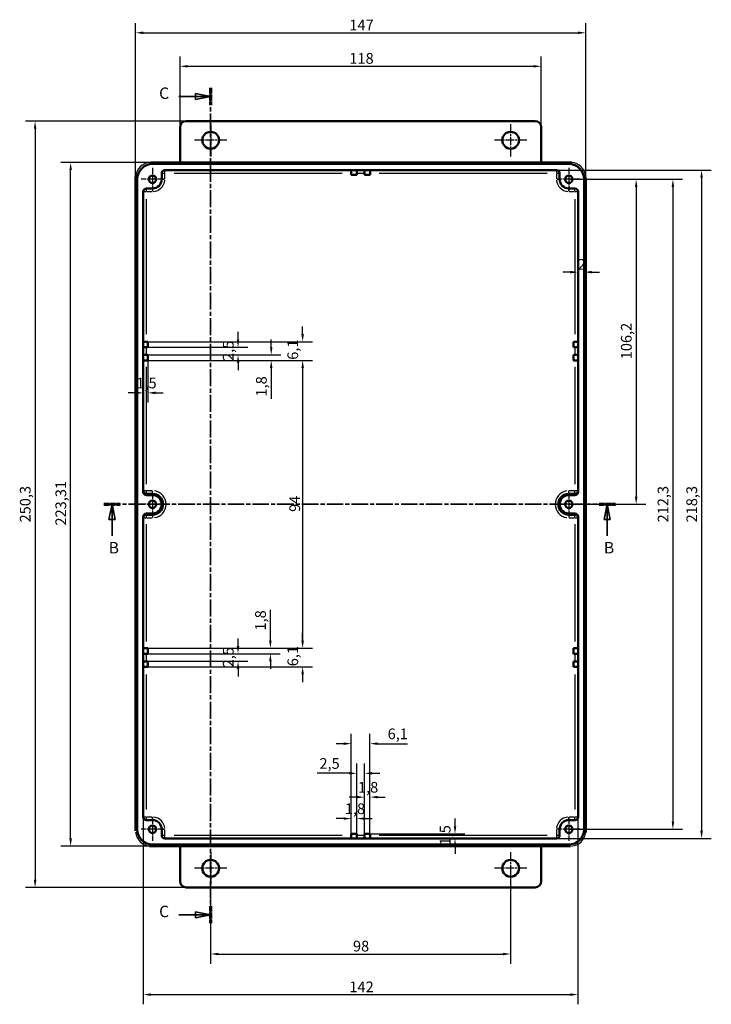
# Model space of a CAD drawing. Extents: x 0 to 1189, y 0 to 841.
# Drawn here: x 524 to 750, y 350 to 672 of the extents above; entities that cross this region are included whole.
import ezdxf

# ---------------------------------------------------------------- set-up
doc = ezdxf.new("R2010")
doc.units = 0
doc.linetypes.add('CHAIN', pattern=[0.3543, 0.2362, -0.0295, 0.0591, -0.0295])
doc.linetypes.add('LONG_DASH_DOTTED', pattern=[0.3001, 0.2362, -0.0295, 0.0049, -0.0295])
for name, color, linetype, lineweight in [('Centro(ISO)', 179, 'CHAIN', 25), ('Linee di vista in sezione(ISO)', 7, 'LONG_DASH_DOTTED', 35), ('Quote(ISO)', 7, 'Continuous', 25), ('Spigoli tangenti visibili(ISO)', 251, 'Continuous', 30), ('Spigoli visibili(ISO)', 7, 'Continuous', 50)]:
    doc.layers.add(name, color=color, linetype=linetype, lineweight=lineweight)
doc.styles.add('DEFAULT-ISO~0', font='ARIAL.TTF')
doc.styles.add('Stile testo32', font='ARIAL.TTF')
doc.dimstyles.new('DEFAULT-ISO-Metodo 1b', dxfattribs={"dimtxt": 3.5, "dimasz": 2.5, "dimexe": 3.175, "dimexo": 0, "dimgap": 0.762, "dimtad": 1, "dimtoh": 1, "dimrnd": 1e-08, "dimtxsty": 'DEFAULT-ISO~0', "dimcen": 0.09, "dimdle": 10, "dimclrd": 2, "dimclre": 2, "dimclrt": 6, "dimazin": 2, "dimtfac": 0.714286, "dimtofl": 0, "dimtmove": 0, "dimatfit": 3, "dimfxl": 0, "dimtolj": 1, "dimlwd": 25, "dimlwe": 25, "dimarcsym": 0})

# ---------------------------------------------------------------- blocks, each defined once
blk = doc.blocks.new('SezioneConv2d2')
at = {"layer": 'Linee di vista in sezione(ISO)', "linetype": 'CHAIN', "ltscale": 22.831339}
blk.add_line((551.21, 513.22), (718.29, 513.22), dxfattribs=at)
at = {"layer": 'Linee di vista in sezione(ISO)', "lineweight": 70, "ltscale": 6.93872}
for p, q in [((551.21, 513.22), (556.5, 513.22)), ((713, 513.22), (718.29, 513.22))]:
    blk.add_line(p, q, dxfattribs=at)
at = {"layer": 'Linee di vista in sezione(ISO)', "linetype": 'Continuous'}
for p, q in [((553.86, 513.22), (552.86, 508.22)), ((553.86, 508.22), (553.86, 513.22)), ((554.86, 508.22), (553.86, 513.22)), ((715.64, 513.22), (714.64, 508.22)), ((715.64, 508.22), (715.64, 513.22)), ((716.64, 508.22), (715.64, 513.22)), ((552.86, 508.22), (554.86, 508.22)), ((553.86, 502.87), (553.86, 508.22)), ((714.64, 508.22), (716.64, 508.22)), ((715.64, 502.87), (715.64, 508.22))]:
    blk.add_line(p, q, dxfattribs=at)
at = {"layer": 'Linee di vista in sezione(ISO)', "linetype": 'Continuous', "flags": 128}
for points in [[(554.86, 508.22), (553.86, 513.22)], [(716.64, 508.22), (715.64, 513.22)]]:
    blk.add_lwpolyline(points, dxfattribs=at)
at = {"layer": 'Linee di vista in sezione(ISO)'}
for points in [[(554.86, 508.22), (553.86, 513.22), (552.86, 508.22), (554.86, 508.22)], [(716.64, 508.22), (715.64, 513.22), (714.64, 508.22), (716.64, 508.22)]]:
    blk.add_solid(points, dxfattribs=at)
at = {"layer": 'Linee di vista in sezione(ISO)', "char_height": 3.75, "attachment_point": 7, "style": 'Stile testo32'}
for insert in [(552.77, 495.97), (714.55, 495.97)]:
    blk.add_mtext('B', dxfattribs=dict(at, insert=insert))
blk = doc.blocks.new('SezioneConv2d3')
at = {"layer": 'Linee di vista in sezione(ISO)', "linetype": 'Continuous'}
for p, q in [((586.09, 646.41), (581.09, 647.41)), ((581.09, 647.41), (581.09, 645.41)), ((575.71, 646.41), (581.09, 646.41)), ((581.09, 646.41), (586.09, 646.41)), ((581.09, 645.41), (586.09, 646.41)), ((586.09, 379.15), (581.09, 380.15)), ((581.09, 380.15), (581.09, 378.15)), ((575.71, 379.15), (581.09, 379.15)), ((581.09, 379.15), (586.09, 379.15)), ((581.09, 378.15), (586.09, 379.15))]:
    blk.add_line(p, q, dxfattribs=at)
at = {"layer": 'Linee di vista in sezione(ISO)', "linetype": 'CHAIN', "ltscale": 23.573284}
blk.add_line((586.09, 649.19), (586.09, 376.37), dxfattribs=at)
at = {"layer": 'Linee di vista in sezione(ISO)', "lineweight": 70, "ltscale": 7.28358}
for p, q in [((586.09, 649.19), (586.09, 643.63)), ((586.09, 381.92), (586.09, 376.37))]:
    blk.add_line(p, q, dxfattribs=at)
at = {"layer": 'Linee di vista in sezione(ISO)', "linetype": 'Continuous', "flags": 128}
for points in [[(581.09, 645.41), (586.09, 646.41)], [(581.09, 378.15), (586.09, 379.15)]]:
    blk.add_lwpolyline(points, dxfattribs=at)
at = {"layer": 'Linee di vista in sezione(ISO)'}
for points in [[(581.09, 645.41), (586.09, 646.41), (581.09, 647.41), (581.09, 645.41)], [(581.09, 378.15), (586.09, 379.15), (581.09, 380.15), (581.09, 378.15)]]:
    blk.add_solid(points, dxfattribs=at)
at = {"layer": 'Linee di vista in sezione(ISO)', "insert": (569.25, 644.44), "char_height": 3.75, "attachment_point": 7, "style": 'Stile testo32'}
blk.add_mtext('C', dxfattribs=at)
at = {"layer": 'Linee di vista in sezione(ISO)', "insert": (569.25, 377.18), "char_height": 3.75, "attachment_point": 7, "line_spacing_factor": 3.251734, "style": 'Stile testo32'}
blk.add_mtext('C', dxfattribs=at)
blk = doc.blocks.new('*D98')
at = {"layer": 'Defpoints', "color": 0, "linetype": 'Continuous'}
for p in [(694.09, 656.28), (576.09, 636.37), (694.09, 636.37)]:
    blk.add_point(p, dxfattribs=at)
at = {"layer": 'Quote(ISO)', "color": 2, "linetype": 'Continuous', "lineweight": 25}
for p, q in [((576.09, 636.37), (576.09, 659.45)), ((694.09, 636.37), (694.09, 659.45)), ((578.59, 656.28), (691.59, 656.28))]:
    blk.add_line(p, q, dxfattribs=at)
at = {"layer": 'Quote(ISO)', "color": 2, "linetype": 'Continuous'}
for points in [[(578.59, 656.69), (578.59, 655.86), (576.09, 656.28)], [(691.59, 656.69), (691.59, 655.86), (694.09, 656.28)]]:
    blk.add_solid(points, dxfattribs=at)
at = {"layer": 'Quote(ISO)', "color": 6, "linetype": 'Continuous', "lineweight": 25, "insert": (631.39, 660.61), "char_height": 3.5, "attachment_point": 1, "style": 'DEFAULT-ISO~0'}
blk.add_mtext('\\A1;118', dxfattribs=at)
blk = doc.blocks.new('*D99')
at = {"layer": 'Defpoints', "color": 0, "linetype": 'Continuous'}
for p in [(708.62, 667.22), (561.57, 619.89), (708.62, 609.22)]:
    blk.add_point(p, dxfattribs=at)
at = {"layer": 'Quote(ISO)', "color": 2, "linetype": 'Continuous', "lineweight": 25}
for p, q in [((561.57, 619.89), (561.57, 670.4)), ((708.62, 609.22), (708.62, 670.4)), ((564.07, 667.22), (706.12, 667.22))]:
    blk.add_line(p, q, dxfattribs=at)
at = {"layer": 'Quote(ISO)', "color": 2, "linetype": 'Continuous'}
for points in [[(564.07, 667.64), (564.07, 666.81), (561.57, 667.22)], [(706.12, 667.64), (706.12, 666.81), (708.62, 667.22)]]:
    blk.add_solid(points, dxfattribs=at)
at = {"layer": 'Quote(ISO)', "color": 6, "linetype": 'Continuous', "lineweight": 25, "insert": (631.39, 671.5), "char_height": 3.5, "attachment_point": 1, "style": 'DEFAULT-ISO~0'}
blk.add_mtext('\\A1;147', dxfattribs=at)
blk = doc.blocks.new('*D100')
at = {"layer": 'Defpoints', "color": 0, "linetype": 'Continuous'}
for p in [(578.09, 638.37), (528.73, 388.07), (578.09, 388.07)]:
    blk.add_point(p, dxfattribs=at)
at = {"layer": 'Quote(ISO)', "color": 2, "linetype": 'Continuous', "lineweight": 25}
for p, q in [((578.09, 638.37), (525.56, 638.37)), ((528.73, 635.87), (528.73, 390.57)), ((578.09, 388.07), (525.56, 388.07))]:
    blk.add_line(p, q, dxfattribs=at)
at = {"layer": 'Quote(ISO)', "color": 2, "linetype": 'Continuous'}
for points in [[(528.32, 635.87), (529.15, 635.87), (528.73, 638.37)], [(528.32, 390.57), (529.15, 390.57), (528.73, 388.07)]]:
    blk.add_solid(points, dxfattribs=at)
at = {"layer": 'Quote(ISO)', "color": 6, "linetype": 'Continuous', "lineweight": 25, "insert": (523.76, 507.28), "char_height": 3.5, "attachment_point": 1, "rotation": 90, "style": 'DEFAULT-ISO~0'}
blk.add_mtext('\\A1;250,3', dxfattribs=at)
blk = doc.blocks.new('*D101')
at = {"layer": 'Defpoints', "color": 0, "linetype": 'Continuous'}
for p in [(540.35, 624.87), (576.09, 624.87), (576.09, 401.56)]:
    blk.add_point(p, dxfattribs=at)
at = {"layer": 'Quote(ISO)', "color": 2, "linetype": 'Continuous', "lineweight": 25}
for p, q in [((576.09, 624.87), (537.18, 624.87)), ((540.35, 404.06), (540.35, 622.37)), ((576.09, 401.56), (537.18, 401.56))]:
    blk.add_line(p, q, dxfattribs=at)
at = {"layer": 'Quote(ISO)', "color": 2, "linetype": 'Continuous'}
for points in [[(539.93, 622.37), (540.77, 622.37), (540.35, 624.87)], [(539.93, 404.06), (540.77, 404.06), (540.35, 401.56)]]:
    blk.add_solid(points, dxfattribs=at)
at = {"layer": 'Quote(ISO)', "color": 6, "linetype": 'Continuous', "lineweight": 25, "insert": (535.38, 506.26), "char_height": 3.5, "attachment_point": 1, "rotation": 90, "style": 'DEFAULT-ISO~0'}
blk.add_mtext('\\A1;223,31', dxfattribs=at)
blk = doc.blocks.new('*D102')
at = {"layer": 'Defpoints', "color": 0, "linetype": 'Continuous'}
for p in [(564.09, 411.07), (706.09, 411.07), (706.09, 353.07)]:
    blk.add_point(p, dxfattribs=at)
at = {"layer": 'Quote(ISO)', "color": 2, "linetype": 'Continuous', "lineweight": 25}
for p, q in [((564.09, 411.07), (564.09, 349.89)), ((706.09, 411.07), (706.09, 349.89)), ((566.59, 353.07), (703.59, 353.07))]:
    blk.add_line(p, q, dxfattribs=at)
at = {"layer": 'Quote(ISO)', "color": 2, "linetype": 'Continuous'}
for points in [[(566.59, 353.48), (566.59, 352.65), (564.09, 353.07)], [(703.59, 353.48), (703.59, 352.65), (706.09, 353.07)]]:
    blk.add_solid(points, dxfattribs=at)
at = {"layer": 'Quote(ISO)', "color": 6, "linetype": 'Continuous', "lineweight": 25, "insert": (631.41, 357.34), "char_height": 3.5, "attachment_point": 1, "style": 'DEFAULT-ISO~0'}
blk.add_mtext('\\A1;142', dxfattribs=at)
blk = doc.blocks.new('*D103')
at = {"layer": 'Defpoints', "color": 0, "linetype": 'Continuous'}
for p in [(699.09, 622.37), (699.09, 404.07), (746.47, 404.07)]:
    blk.add_point(p, dxfattribs=at)
at = {"layer": 'Quote(ISO)', "color": 2, "linetype": 'Continuous', "lineweight": 25}
for p, q in [((699.09, 622.37), (749.64, 622.37)), ((746.47, 619.87), (746.47, 406.57)), ((699.09, 404.07), (749.64, 404.07))]:
    blk.add_line(p, q, dxfattribs=at)
at = {"layer": 'Quote(ISO)', "color": 2, "linetype": 'Continuous'}
for points in [[(746.05, 619.87), (746.88, 619.87), (746.47, 622.37)], [(746.05, 406.57), (746.88, 406.57), (746.47, 404.07)]]:
    blk.add_solid(points, dxfattribs=at)
at = {"layer": 'Quote(ISO)', "color": 6, "linetype": 'Continuous', "lineweight": 25, "insert": (741.5, 507.28), "char_height": 3.5, "attachment_point": 1, "rotation": 90, "style": 'DEFAULT-ISO~0'}
blk.add_mtext('\\A1;218,3', dxfattribs=at)
blk = doc.blocks.new('*D104')
at = {"layer": 'Defpoints', "color": 0, "linetype": 'Continuous'}
for p in [(703.09, 619.37), (703.09, 407.07), (737.09, 407.07)]:
    blk.add_point(p, dxfattribs=at)
at = {"layer": 'Quote(ISO)', "color": 2, "linetype": 'Continuous', "lineweight": 25}
for p, q in [((703.09, 619.37), (740.27, 619.37)), ((737.09, 616.87), (737.09, 409.57)), ((703.09, 407.07), (740.27, 407.07))]:
    blk.add_line(p, q, dxfattribs=at)
at = {"layer": 'Quote(ISO)', "color": 2, "linetype": 'Continuous'}
for points in [[(736.68, 616.87), (737.51, 616.87), (737.09, 619.37)], [(736.68, 409.57), (737.51, 409.57), (737.09, 407.07)]]:
    blk.add_solid(points, dxfattribs=at)
at = {"layer": 'Quote(ISO)', "color": 6, "linetype": 'Continuous', "lineweight": 25, "insert": (732.12, 507.28), "char_height": 3.5, "attachment_point": 1, "rotation": 90, "style": 'DEFAULT-ISO~0'}
blk.add_mtext('\\A1;212,3', dxfattribs=at)
blk = doc.blocks.new('*D107')
at = {"layer": 'Defpoints', "color": 0, "linetype": 'Continuous'}
for p in [(586.09, 394.32), (684.09, 394.32), (684.09, 366.32)]:
    blk.add_point(p, dxfattribs=at)
at = {"layer": 'Quote(ISO)', "color": 2, "linetype": 'Continuous', "lineweight": 25}
for p, q in [((586.09, 394.32), (586.09, 363.14)), ((684.09, 394.32), (684.09, 363.14)), ((588.59, 366.32), (681.59, 366.32))]:
    blk.add_line(p, q, dxfattribs=at)
at = {"layer": 'Quote(ISO)', "color": 2, "linetype": 'Continuous'}
for points in [[(588.59, 366.73), (588.59, 365.9), (586.09, 366.32)], [(681.59, 366.73), (681.59, 365.9), (684.09, 366.32)]]:
    blk.add_solid(points, dxfattribs=at)
at = {"layer": 'Quote(ISO)', "color": 6, "linetype": 'Continuous', "lineweight": 25, "insert": (632.58, 370.65), "char_height": 3.5, "attachment_point": 1, "style": 'DEFAULT-ISO~0'}
blk.add_mtext('\\A1;98', dxfattribs=at)
blk = doc.blocks.new('*D108')
at = {"layer": 'Defpoints', "color": 0, "linetype": 'Continuous'}
for p in [(565.59, 560.22), (565.59, 466.22), (616.14, 466.22)]:
    blk.add_point(p, dxfattribs=at)
at = {"layer": 'Quote(ISO)', "color": 2, "linetype": 'Continuous', "lineweight": 25}
for p, q in [((565.59, 560.22), (619.32, 560.22)), ((616.14, 557.72), (616.14, 468.72)), ((565.59, 466.22), (619.32, 466.22))]:
    blk.add_line(p, q, dxfattribs=at)
at = {"layer": 'Quote(ISO)', "color": 2, "linetype": 'Continuous'}
for points in [[(615.72, 557.72), (616.56, 557.72), (616.14, 560.22)], [(615.72, 468.72), (616.56, 468.72), (616.14, 466.22)]]:
    blk.add_solid(points, dxfattribs=at)
at = {"layer": 'Quote(ISO)', "color": 6, "linetype": 'Continuous', "lineweight": 25, "insert": (611.8, 510.72), "char_height": 3.5, "attachment_point": 1, "rotation": 90, "style": 'DEFAULT-ISO~0'}
blk.add_mtext('\\A1;94', dxfattribs=at)
blk = doc.blocks.new('*D109')
at = {"layer": 'Defpoints', "color": 0, "linetype": 'Continuous'}
for p in [(565.59, 566.32), (565.59, 560.22), (616.14, 560.22)]:
    blk.add_point(p, dxfattribs=at)
at = {"layer": 'Quote(ISO)', "color": 2, "linetype": 'Continuous', "lineweight": 25}
for p, q in [((616.14, 568.82), (616.14, 571.32)), ((565.59, 566.32), (619.32, 566.32)), ((565.59, 560.22), (619.32, 560.22)), ((616.14, 557.72), (616.14, 555.22))]:
    blk.add_line(p, q, dxfattribs=at)
at = {"layer": 'Quote(ISO)', "color": 2, "linetype": 'Continuous'}
for points in [[(615.72, 568.82), (616.56, 568.82), (616.14, 566.32)], [(615.72, 557.72), (616.56, 557.72), (616.14, 560.22)]]:
    blk.add_solid(points, dxfattribs=at)
at = {"layer": 'Quote(ISO)', "color": 6, "linetype": 'Continuous', "lineweight": 25, "insert": (611.17, 560.41), "char_height": 3.5, "attachment_point": 1, "rotation": 90, "style": 'DEFAULT-ISO~0'}
blk.add_mtext('\\A1;6,1', dxfattribs=at)
blk = doc.blocks.new('*D110')
at = {"layer": 'Defpoints', "color": 0, "linetype": 'Continuous'}
for p in [(565.59, 466.22), (616.14, 466.22), (565.59, 460.12)]:
    blk.add_point(p, dxfattribs=at)
at = {"layer": 'Quote(ISO)', "color": 2, "linetype": 'Continuous', "lineweight": 25}
for p, q in [((616.14, 468.72), (616.14, 471.22)), ((565.59, 466.22), (619.32, 466.22)), ((565.59, 460.12), (619.32, 460.12)), ((616.14, 457.62), (616.14, 455.12))]:
    blk.add_line(p, q, dxfattribs=at)
at = {"layer": 'Quote(ISO)', "color": 2, "linetype": 'Continuous'}
for points in [[(615.72, 468.72), (616.56, 468.72), (616.14, 466.22)], [(615.72, 457.62), (616.56, 457.62), (616.14, 460.12)]]:
    blk.add_solid(points, dxfattribs=at)
at = {"layer": 'Quote(ISO)', "color": 6, "linetype": 'Continuous', "lineweight": 25, "insert": (611.17, 460.31), "char_height": 3.5, "attachment_point": 1, "rotation": 90, "style": 'DEFAULT-ISO~0'}
blk.add_mtext('\\A1;6,1', dxfattribs=at)
blk = doc.blocks.new('*D111')
at = {"layer": 'Defpoints', "color": 0, "linetype": 'Continuous'}
for p in [(565.59, 562.02), (565.59, 560.22), (605.87, 560.22)]:
    blk.add_point(p, dxfattribs=at)
at = {"layer": 'Quote(ISO)', "color": 2, "linetype": 'Continuous', "lineweight": 25}
for p, q in [((605.87, 564.52), (605.87, 567.02)), ((565.59, 562.02), (609.05, 562.02)), ((565.59, 560.22), (609.05, 560.22)), ((605.87, 557.72), (605.87, 547.64))]:
    blk.add_line(p, q, dxfattribs=at)
at = {"layer": 'Quote(ISO)', "color": 2, "linetype": 'Continuous'}
for points in [[(605.46, 564.52), (606.29, 564.52), (605.87, 562.02)], [(605.46, 557.72), (606.29, 557.72), (605.87, 560.22)]]:
    blk.add_solid(points, dxfattribs=at)
at = {"layer": 'Quote(ISO)', "color": 6, "linetype": 'Continuous', "lineweight": 25, "insert": (600.9, 548.41), "char_height": 3.5, "attachment_point": 1, "rotation": 90, "style": 'DEFAULT-ISO~0'}
blk.add_mtext('\\A1;1,8', dxfattribs=at)
blk = doc.blocks.new('*D112')
at = {"layer": 'Defpoints', "color": 0, "linetype": 'Continuous'}
for p in [(565.59, 466.22), (565.59, 464.42), (605.59, 466.22)]:
    blk.add_point(p, dxfattribs=at)
at = {"layer": 'Quote(ISO)', "color": 2, "linetype": 'Continuous', "lineweight": 25}
for p, q in [((605.59, 468.72), (605.59, 478.79)), ((565.59, 466.22), (608.77, 466.22)), ((565.59, 464.42), (608.77, 464.42)), ((605.59, 461.92), (605.59, 459.42))]:
    blk.add_line(p, q, dxfattribs=at)
at = {"layer": 'Quote(ISO)', "color": 2, "linetype": 'Continuous'}
for points in [[(605.18, 468.72), (606.01, 468.72), (605.59, 466.22)], [(605.18, 461.92), (606.01, 461.92), (605.59, 464.42)]]:
    blk.add_solid(points, dxfattribs=at)
at = {"layer": 'Quote(ISO)', "color": 6, "linetype": 'Continuous', "lineweight": 25, "insert": (600.62, 471.98), "char_height": 3.5, "attachment_point": 1, "rotation": 90, "style": 'DEFAULT-ISO~0'}
blk.add_mtext('\\A1;1,8', dxfattribs=at)
blk = doc.blocks.new('*D113')
at = {"layer": 'Defpoints', "color": 0, "linetype": 'Continuous'}
for p in [(565.59, 564.52), (565.59, 562.02), (595.04, 562.02)]:
    blk.add_point(p, dxfattribs=at)
at = {"layer": 'Quote(ISO)', "color": 2, "linetype": 'Continuous', "lineweight": 25}
for p, q in [((595.04, 567.02), (595.04, 569.52)), ((565.59, 564.52), (598.21, 564.52)), ((565.59, 562.02), (598.21, 562.02)), ((595.04, 559.52), (595.04, 557.02))]:
    blk.add_line(p, q, dxfattribs=at)
at = {"layer": 'Quote(ISO)', "color": 2, "linetype": 'Continuous'}
for points in [[(594.62, 567.02), (595.45, 567.02), (595.04, 564.52)], [(594.62, 559.52), (595.45, 559.52), (595.04, 562.02)]]:
    blk.add_solid(points, dxfattribs=at)
at = {"layer": 'Quote(ISO)', "color": 6, "linetype": 'Continuous', "lineweight": 25, "insert": (590.07, 560.04), "char_height": 3.5, "attachment_point": 1, "rotation": 90, "style": 'DEFAULT-ISO~0'}
blk.add_mtext('\\A1;2,5', dxfattribs=at)
blk = doc.blocks.new('*D114')
at = {"layer": 'Defpoints', "color": 0, "linetype": 'Continuous'}
for p in [(565.59, 464.42), (595.04, 464.42), (565.59, 461.92)]:
    blk.add_point(p, dxfattribs=at)
at = {"layer": 'Quote(ISO)', "color": 2, "linetype": 'Continuous', "lineweight": 25}
for p, q in [((595.04, 466.92), (595.04, 469.42)), ((565.59, 464.42), (598.21, 464.42)), ((565.59, 461.92), (598.21, 461.92)), ((595.04, 459.42), (595.04, 456.92))]:
    blk.add_line(p, q, dxfattribs=at)
at = {"layer": 'Quote(ISO)', "color": 2, "linetype": 'Continuous'}
for points in [[(594.62, 466.92), (595.45, 466.92), (595.04, 464.42)], [(594.62, 459.42), (595.45, 459.42), (595.04, 461.92)]]:
    blk.add_solid(points, dxfattribs=at)
at = {"layer": 'Quote(ISO)', "color": 6, "linetype": 'Continuous', "lineweight": 25, "insert": (590.07, 459.94), "char_height": 3.5, "attachment_point": 1, "rotation": 90, "style": 'DEFAULT-ISO~0'}
blk.add_mtext('\\A1;2,5', dxfattribs=at)
blk = doc.blocks.new('*D115')
at = {"layer": 'Defpoints', "color": 0, "linetype": 'Continuous'}
for p in [(565.59, 560.22), (564.09, 549.61), (564.09, 549.61)]:
    blk.add_point(p, dxfattribs=at)
at = {"layer": 'Quote(ISO)', "color": 2, "linetype": 'Continuous', "lineweight": 25}
for p, q in [((565.59, 560.22), (565.59, 546.43)), ((561.59, 549.61), (559.09, 549.61)), ((568.09, 549.61), (570.59, 549.61))]:
    blk.add_line(p, q, dxfattribs=at)
at = {"layer": 'Quote(ISO)', "color": 2, "linetype": 'Continuous'}
for points in [[(561.59, 550.03), (561.59, 549.19), (564.09, 549.61)], [(568.09, 550.03), (568.09, 549.19), (565.59, 549.61)]]:
    blk.add_solid(points, dxfattribs=at)
at = {"layer": 'Quote(ISO)', "color": 6, "linetype": 'Continuous', "lineweight": 25, "insert": (561.81, 554.58), "char_height": 3.5, "attachment_point": 1, "style": 'DEFAULT-ISO~0'}
blk.add_mtext('\\A1;1,5', dxfattribs=at)
blk = doc.blocks.new('*D116')
at = {"layer": 'Defpoints', "color": 0, "linetype": 'Continuous'}
for p in [(638.14, 435.02), (632.04, 405.57), (638.14, 405.57)]:
    blk.add_point(p, dxfattribs=at)
at = {"layer": 'Quote(ISO)', "color": 2, "linetype": 'Continuous', "lineweight": 25}
for p, q in [((632.04, 405.57), (632.04, 438.2)), ((638.14, 405.57), (638.14, 438.2)), ((629.54, 435.02), (627.04, 435.02)), ((640.64, 435.02), (650.38, 435.02))]:
    blk.add_line(p, q, dxfattribs=at)
at = {"layer": 'Quote(ISO)', "color": 2, "linetype": 'Continuous'}
for points in [[(629.54, 435.44), (629.54, 434.61), (632.04, 435.02)], [(640.64, 435.44), (640.64, 434.61), (638.14, 435.02)]]:
    blk.add_solid(points, dxfattribs=at)
at = {"layer": 'Quote(ISO)', "color": 6, "linetype": 'Continuous', "lineweight": 25, "insert": (643.9, 439.99), "char_height": 3.5, "attachment_point": 1, "style": 'DEFAULT-ISO~0'}
blk.add_mtext('\\A1;6,1', dxfattribs=at)
blk = doc.blocks.new('*D117')
at = {"layer": 'Defpoints', "color": 0, "linetype": 'Continuous'}
for p in [(633.84, 410.55), (632.04, 405.57), (633.84, 405.57)]:
    blk.add_point(p, dxfattribs=at)
at = {"layer": 'Quote(ISO)', "color": 2, "linetype": 'Continuous', "lineweight": 25}
for p, q in [((632.04, 405.57), (632.04, 413.73)), ((633.84, 405.57), (633.84, 413.73)), ((629.54, 410.55), (627.04, 410.55)), ((636.34, 410.55), (638.84, 410.55))]:
    blk.add_line(p, q, dxfattribs=at)
at = {"layer": 'Quote(ISO)', "color": 2, "linetype": 'Continuous'}
for points in [[(629.54, 410.97), (629.54, 410.14), (632.04, 410.55)], [(636.34, 410.97), (636.34, 410.14), (633.84, 410.55)]]:
    blk.add_solid(points, dxfattribs=at)
at = {"layer": 'Quote(ISO)', "color": 6, "linetype": 'Continuous', "lineweight": 25, "insert": (629.92, 415.52), "char_height": 3.5, "attachment_point": 1, "style": 'DEFAULT-ISO~0'}
blk.add_mtext('\\A1;1,8', dxfattribs=at)
blk = doc.blocks.new('*D118')
at = {"layer": 'Defpoints', "color": 0, "linetype": 'Continuous'}
for p in [(636.34, 417.56), (636.34, 405.57), (638.14, 405.57)]:
    blk.add_point(p, dxfattribs=at)
at = {"layer": 'Quote(ISO)', "color": 2, "linetype": 'Continuous', "lineweight": 25}
for p, q in [((636.34, 405.57), (636.34, 420.74)), ((638.14, 405.57), (638.14, 420.74)), ((633.84, 417.56), (631.34, 417.56)), ((640.64, 417.56), (643.14, 417.56))]:
    blk.add_line(p, q, dxfattribs=at)
at = {"layer": 'Quote(ISO)', "color": 2, "linetype": 'Continuous'}
for points in [[(633.84, 417.98), (633.84, 417.15), (636.34, 417.56)], [(640.64, 417.98), (640.64, 417.15), (638.14, 417.56)]]:
    blk.add_solid(points, dxfattribs=at)
at = {"layer": 'Quote(ISO)', "color": 6, "linetype": 'Continuous', "lineweight": 25, "insert": (634.22, 422.53), "char_height": 3.5, "attachment_point": 1, "style": 'DEFAULT-ISO~0'}
blk.add_mtext('\\A1;1,8', dxfattribs=at)
blk = doc.blocks.new('*D119')
at = {"layer": 'Defpoints', "color": 0, "linetype": 'Continuous'}
for p in [(636.34, 425.34), (633.84, 405.57), (636.34, 405.57)]:
    blk.add_point(p, dxfattribs=at)
at = {"layer": 'Quote(ISO)', "color": 2, "linetype": 'Continuous', "lineweight": 25}
for p, q in [((633.84, 405.57), (633.84, 428.51)), ((636.34, 405.57), (636.34, 428.51)), ((631.34, 425.34), (620.86, 425.34)), ((638.84, 425.34), (641.34, 425.34))]:
    blk.add_line(p, q, dxfattribs=at)
at = {"layer": 'Quote(ISO)', "color": 2, "linetype": 'Continuous'}
for points in [[(631.34, 425.76), (631.34, 424.92), (633.84, 425.34)], [(638.84, 425.76), (638.84, 424.92), (636.34, 425.34)]]:
    blk.add_solid(points, dxfattribs=at)
at = {"layer": 'Quote(ISO)', "color": 6, "linetype": 'Continuous', "lineweight": 25, "insert": (621.62, 430.31), "char_height": 3.5, "attachment_point": 1, "style": 'DEFAULT-ISO~0'}
blk.add_mtext('\\A1;2,5', dxfattribs=at)
blk = doc.blocks.new('*D120')
at = {"layer": 'Defpoints', "color": 0, "linetype": 'Continuous'}
for p in [(638.14, 405.57), (665.92, 404.07), (665.92, 404.07)]:
    blk.add_point(p, dxfattribs=at)
at = {"layer": 'Quote(ISO)', "color": 2, "linetype": 'Continuous', "lineweight": 25}
for p, q in [((665.92, 408.07), (665.92, 410.57)), ((638.14, 405.57), (669.1, 405.57)), ((665.92, 401.57), (665.92, 399.07))]:
    blk.add_line(p, q, dxfattribs=at)
at = {"layer": 'Quote(ISO)', "color": 2, "linetype": 'Continuous'}
for points in [[(665.51, 408.07), (666.34, 408.07), (665.92, 405.57)], [(665.51, 401.57), (666.34, 401.57), (665.92, 404.07)]]:
    blk.add_solid(points, dxfattribs=at)
at = {"layer": 'Quote(ISO)', "color": 6, "linetype": 'Continuous', "lineweight": 25, "insert": (660.95, 401.78), "char_height": 3.5, "attachment_point": 1, "rotation": 90, "style": 'DEFAULT-ISO~0'}
blk.add_mtext('\\A1;1,5', dxfattribs=at)
blk = doc.blocks.new('*D154')
at = {"layer": 'Defpoints', "color": 0, "linetype": 'Continuous'}
for p in [(706.09, 589.04), (708.09, 589.04), (708.09, 589.04)]:
    blk.add_point(p, dxfattribs=at)
at = {"layer": 'Quote(ISO)', "color": 2, "linetype": 'Continuous', "lineweight": 25}
for p, q in [((703.59, 589.04), (701.09, 589.04)), ((710.59, 589.04), (713.09, 589.04))]:
    blk.add_line(p, q, dxfattribs=at)
at = {"layer": 'Quote(ISO)', "color": 2, "linetype": 'Continuous'}
for points in [[(703.59, 589.45), (703.59, 588.62), (706.09, 589.04)], [(710.59, 589.45), (710.59, 588.62), (708.09, 589.04)]]:
    blk.add_solid(points, dxfattribs=at)
at = {"layer": 'Quote(ISO)', "color": 6, "linetype": 'Continuous', "lineweight": 25, "insert": (705.93, 593.31), "char_height": 3.5, "attachment_point": 1, "style": 'DEFAULT-ISO~0'}
blk.add_mtext('\\A1;2', dxfattribs=at)
blk = doc.blocks.new('*D162')
at = {"layer": 'Defpoints', "color": 0, "linetype": 'Continuous'}
for p in [(703.09, 619.37), (703.09, 513.22), (725.09, 513.22)]:
    blk.add_point(p, dxfattribs=at)
at = {"layer": 'Quote(ISO)', "color": 2, "linetype": 'Continuous', "lineweight": 25}
for p, q in [((703.09, 619.37), (728.27, 619.37)), ((725.09, 616.87), (725.09, 515.72)), ((703.09, 513.22), (728.27, 513.22))]:
    blk.add_line(p, q, dxfattribs=at)
at = {"layer": 'Quote(ISO)', "color": 2, "linetype": 'Continuous'}
for points in [[(724.68, 616.87), (725.51, 616.87), (725.09, 619.37)], [(724.68, 515.72), (725.51, 515.72), (725.09, 513.22)]]:
    blk.add_solid(points, dxfattribs=at)
at = {"layer": 'Quote(ISO)', "color": 6, "linetype": 'Continuous', "lineweight": 25, "insert": (720.12, 560.57), "char_height": 3.5, "attachment_point": 1, "rotation": 90, "style": 'DEFAULT-ISO~0'}
blk.add_mtext('\\A1;106,2', dxfattribs=at)

msp = doc.modelspace()

# ---------------------------------------------------------------- linework, layer by layer
at = {"layer": 'Centro(ISO)', "linetype": 'CHAIN', "ltscale": 11.667578}
for p, q in [((586.093, 637.367), (586.093, 626.867)), ((684.093, 637.367), (684.093, 626.867)), ((591.343, 632.117), (580.843, 632.117)), ((689.343, 632.117), (678.843, 632.117)), ((586.093, 399.567), (586.093, 389.067)), ((684.093, 399.567), (684.093, 389.067)), ((591.343, 394.317), (580.843, 394.317)), ((689.343, 394.317), (678.843, 394.317))]:
    msp.add_line(p, q, dxfattribs=at)
at = {"layer": 'Centro(ISO)', "linetype": 'CHAIN', "ltscale": 8.288396}
for p, q in [((567.093, 623.097), (567.093, 615.638)), ((703.093, 623.097), (703.093, 615.638)), ((570.822, 619.367), (563.363, 619.367)), ((706.822, 619.367), (699.363, 619.367)), ((567.093, 516.947), (567.093, 509.488)), ((703.093, 516.947), (703.093, 509.488)), ((570.822, 513.217), (563.363, 513.217)), ((706.822, 513.217), (699.363, 513.217)), ((567.093, 410.797), (567.093, 403.338)), ((703.093, 410.797), (703.093, 403.338)), ((570.822, 407.067), (563.363, 407.067)), ((706.822, 407.067), (699.363, 407.067))]:
    msp.add_line(p, q, dxfattribs=at)
at = {"layer": 'Spigoli tangenti visibili(ISO)'}
for p, q in [((566.569, 624.891), (566.569, 624.891)), ((567.066, 624.394), (566.595, 624.865)), ((567.045, 624.891), (575.616, 624.891)), ((694.569, 624.891), (703.14, 624.891)), ((703.59, 624.865), (703.119, 624.394)), ((703.616, 624.891), (703.616, 624.891)), ((570.096, 621.367), (571.014, 621.367)), ((571.093, 621.446), (571.093, 622.364)), ((571.093, 619.467), (571.093, 621.267)), ((574.14, 621.367), (628.995, 621.367)), ((633.968, 621.367), (636.218, 621.367)), ((641.19, 621.367), (696.045, 621.367)), ((699.093, 622.364), (699.093, 621.446)), ((699.093, 621.267), (699.093, 619.467)), ((699.171, 621.367), (700.09, 621.367)), ((561.569, 619.891), (561.569, 619.891)), ((561.595, 619.865), (562.066, 619.394)), ((570.096, 619.367), (571.014, 619.367)), ((699.171, 619.367), (700.09, 619.367)), ((708.119, 619.394), (708.59, 619.865)), ((708.616, 619.891), (708.616, 619.891)), ((564.096, 615.367), (565.014, 615.367)), ((565.093, 615.446), (565.093, 616.364)), ((565.193, 615.367), (566.993, 615.367)), ((567.093, 616.364), (567.093, 615.446)), ((703.093, 615.446), (703.093, 616.364)), ((703.193, 615.367), (704.993, 615.367)), ((705.093, 615.446), (705.093, 616.364)), ((705.171, 615.367), (706.09, 615.367)), ((565.093, 568.77), (565.093, 612.915)), ((705.093, 612.915), (705.093, 568.77)), ((561.569, 417.211), (561.569, 609.224)), ((708.616, 609.224), (708.616, 417.211)), ((565.093, 562.142), (565.093, 564.392)), ((705.093, 564.392), (705.093, 562.142)), ((565.093, 519.763), (565.093, 558.088)), ((705.093, 558.088), (705.093, 519.763)), ((565.014, 517.634), (564.096, 517.634)), ((565.093, 516.637), (565.093, 517.556)), ((566.993, 517.634), (565.193, 517.634)), ((567.093, 516.637), (567.093, 517.556)), ((703.093, 516.637), (703.093, 517.556)), ((704.993, 517.634), (703.193, 517.634)), ((705.093, 516.637), (705.093, 517.556)), ((706.09, 517.634), (705.171, 517.634)), ((564.096, 508.801), (565.014, 508.801)), ((565.093, 508.879), (565.093, 509.797)), ((565.193, 508.801), (566.993, 508.801)), ((567.093, 509.797), (567.093, 508.879)), ((703.093, 509.797), (703.093, 508.879)), ((703.193, 508.801), (704.993, 508.801)), ((705.093, 508.879), (705.093, 509.797)), ((705.171, 508.801), (706.09, 508.801)), ((565.093, 468.347), (565.093, 506.672)), ((705.093, 506.672), (705.093, 468.347)), ((565.093, 462.042), (565.093, 464.292)), ((705.093, 464.292), (705.093, 462.042)), ((565.093, 413.52), (565.093, 457.665)), ((705.093, 457.665), (705.093, 413.52)), ((565.014, 411.067), (564.096, 411.067)), ((565.093, 410.07), (565.093, 410.989)), ((566.993, 411.067), (565.193, 411.067)), ((567.093, 410.07), (567.093, 410.989)), ((703.093, 410.07), (703.093, 410.989)), ((704.993, 411.067), (703.193, 411.067)), ((705.093, 410.07), (705.093, 410.989)), ((706.09, 411.067), (705.171, 411.067)), ((561.569, 406.544), (561.569, 406.544)), ((562.066, 407.041), (561.595, 406.57)), ((570.096, 407.067), (571.014, 407.067)), ((571.093, 405.167), (571.093, 406.967)), ((699.093, 406.967), (699.093, 405.167)), ((700.09, 407.067), (699.171, 407.067)), ((708.59, 406.57), (708.119, 407.041)), ((708.616, 406.544), (708.616, 406.544)), ((566.595, 401.57), (567.066, 402.041)), ((571.014, 405.067), (570.096, 405.067)), ((571.093, 404.07), (571.093, 404.989)), ((628.995, 405.067), (574.14, 405.067)), ((636.218, 405.067), (633.968, 405.067)), ((696.045, 405.067), (641.19, 405.067)), ((699.093, 404.989), (699.093, 404.07)), ((700.09, 405.067), (699.171, 405.067)), ((703.119, 402.041), (703.59, 401.57)), ((566.569, 401.544), (566.569, 401.544)), ((575.616, 401.544), (567.045, 401.544)), ((703.14, 401.544), (694.569, 401.544)), ((703.616, 401.544), (703.616, 401.544))]:
    msp.add_line(p, q, dxfattribs=at)
for centre, radius, start, end in [((567.093, 619.367), 4, 274.5, 355.5), ((703.093, 619.367), 4, 184.5, 265.5), ((567.093, 513.217), 4.416, 279, 81), ((703.093, 513.217), 4.416, 99, 261), ((567.093, 407.067), 4, 4.5, 85.5), ((703.093, 407.067), 4, 94.5, 175.5)]:
    msp.add_arc(centre, radius, start, end, dxfattribs=at)
for centre, major_axis in [((566.569, 619.891), (-3.536, 3.536)), ((703.616, 619.891), (3.536, 3.536)), ((566.569, 406.544), (-3.536, -3.536)), ((703.616, 406.544), (3.536, -3.536))]:
    msp.add_ellipse(centre, major_axis=major_axis, ratio=0.9999342, start_param=5.5763763, end_param=6.9899943, dxfattribs=at)
at = {"layer": 'Spigoli visibili(ISO)'}
for p, q in [((578.093, 638.367), (692.093, 638.367)), ((576.093, 624.87), (576.093, 636.367)), ((694.093, 636.367), (694.093, 624.87)), ((576.093, 624.891), (566.569, 624.891)), ((567.092, 624.367), (703.093, 624.367)), ((694.093, 624.87), (576.093, 624.87)), ((703.616, 624.891), (694.093, 624.891)), ((570.093, 619.367), (570.093, 621.367)), ((571.093, 622.367), (699.093, 622.367)), ((632.043, 622.367), (632.043, 620.867)), ((632.043, 620.867), (633.843, 620.867)), ((633.843, 622.367), (633.843, 620.867)), ((636.343, 622.367), (636.343, 620.867)), ((636.343, 620.867), (638.143, 620.867)), ((638.143, 622.367), (638.143, 620.867)), ((700.093, 621.367), (700.093, 619.367)), ((561.569, 619.891), (561.569, 406.544)), ((562.093, 407.067), (562.093, 619.368)), ((708.093, 619.368), (708.093, 407.067)), ((708.616, 406.544), (708.616, 619.891)), ((564.093, 517.217), (564.093, 615.367)), ((565.093, 616.367), (567.093, 616.367)), ((703.093, 616.367), (705.093, 616.367)), ((706.093, 615.367), (706.093, 517.217)), ((564.093, 566.317), (565.593, 566.317)), ((565.593, 564.517), (565.593, 566.317)), ((706.093, 566.317), (704.593, 566.317)), ((704.593, 564.517), (704.593, 566.317)), ((564.093, 564.517), (565.593, 564.517)), ((706.093, 564.517), (704.593, 564.517)), ((564.093, 562.017), (565.593, 562.017)), ((564.093, 560.217), (565.593, 560.217)), ((565.593, 560.217), (565.593, 562.017)), ((706.093, 562.017), (704.593, 562.017)), ((704.593, 560.217), (704.593, 562.017)), ((706.093, 560.217), (704.593, 560.217)), ((565.093, 516.217), (565.093, 516.634)), ((565.093, 516.634), (567.093, 516.634)), ((567.093, 516.217), (565.093, 516.217)), ((567.093, 516.217), (567.093, 516.634)), ((703.093, 516.634), (705.093, 516.634)), ((703.093, 516.217), (703.093, 516.634)), ((705.093, 516.217), (703.093, 516.217)), ((705.093, 516.634), (705.093, 516.217)), ((564.093, 411.067), (564.093, 509.217)), ((565.093, 509.801), (565.093, 510.217)), ((565.093, 510.217), (567.093, 510.217)), ((567.093, 509.801), (565.093, 509.801)), ((567.093, 510.217), (567.093, 509.801)), ((703.093, 510.217), (703.093, 509.801)), ((703.093, 510.217), (705.093, 510.217)), ((705.093, 509.801), (703.093, 509.801)), ((705.093, 510.217), (705.093, 509.801)), ((706.093, 509.217), (706.093, 411.067)), ((564.093, 466.217), (565.593, 466.217)), ((564.093, 464.417), (565.593, 464.417)), ((565.593, 464.417), (565.593, 466.217)), ((706.093, 466.217), (704.593, 466.217)), ((704.593, 464.417), (704.593, 466.217)), ((706.093, 464.417), (704.593, 464.417)), ((564.093, 461.917), (565.593, 461.917)), ((564.093, 460.117), (565.593, 460.117)), ((565.593, 460.117), (565.593, 461.917)), ((706.093, 461.917), (704.593, 461.917)), ((704.593, 460.117), (704.593, 461.917)), ((706.093, 460.117), (704.593, 460.117)), ((567.093, 410.067), (565.093, 410.067)), ((705.093, 410.067), (703.093, 410.067)), ((570.093, 405.067), (570.093, 407.067)), ((632.043, 404.067), (632.043, 405.567)), ((632.043, 405.567), (633.843, 405.567)), ((633.843, 404.067), (633.843, 405.567)), ((636.343, 404.067), (636.343, 405.567)), ((636.343, 405.567), (638.143, 405.567)), ((638.143, 404.067), (638.143, 405.567)), ((700.093, 407.067), (700.093, 405.067)), ((703.093, 402.067), (567.092, 402.067)), ((699.093, 404.067), (571.093, 404.067)), ((566.569, 401.544), (576.093, 401.544)), ((576.093, 401.565), (694.093, 401.565)), ((576.093, 390.067), (576.093, 401.565)), ((694.093, 401.565), (694.093, 390.067)), ((694.093, 401.544), (703.616, 401.544)), ((692.093, 388.067), (578.093, 388.067))]:
    msp.add_line(p, q, dxfattribs=at)
at = {"layer": 'Spigoli visibili(ISO)', "flags": 128}
for points in [[(703.616, 624.891), (704.106, 624.867)], [(561.569, 619.891), (561.593, 620.381)], [(708.616, 406.544), (708.592, 406.054)], [(566.569, 401.544), (566.079, 401.568)]]:
    msp.add_lwpolyline(points, dxfattribs=at)
at = {"layer": 'Spigoli visibili(ISO)'}
for centre, radius in [((586.093, 632.117), 2.75), ((684.093, 632.117), 2.75), ((567.093, 619.367), 1.23), ((703.093, 619.367), 1.23), ((567.093, 513.217), 1.23), ((703.093, 513.217), 1.23), ((567.093, 407.067), 1.23), ((703.093, 407.067), 1.23), ((586.093, 394.317), 2.75), ((684.093, 394.317), 2.75)]:
    msp.add_circle(centre, radius, dxfattribs=at)
for centre, radius, start, end in [((578.093, 636.367), 2, 90, 180), ((692.093, 636.367), 2, 0, 90), ((571.093, 621.367), 1, 90, 180), ((699.093, 621.367), 1, 0, 90), ((567.093, 619.367), 3, 270, 0), ((703.093, 619.367), 3, 180, 270), ((565.093, 615.367), 1, 90, 180), ((705.093, 615.367), 1, 0, 90), ((565.093, 517.634), 1, 180, 270), ((565.093, 517.217), 1, 180, 270), ((567.093, 513.217), 3.416, 270, 90), ((567.093, 513.217), 3, 270, 90), ((703.093, 513.217), 3.416, 90, 270), ((703.093, 513.217), 3, 90, 270), ((705.093, 517.634), 1, 270, 0), ((705.093, 517.217), 1, 270, 0), ((565.093, 509.217), 1, 90, 180), ((565.093, 508.801), 1, 90, 180), ((705.093, 509.217), 1, 0, 90), ((705.093, 508.801), 1, 0, 90), ((565.093, 411.067), 1, 180, 270), ((567.093, 407.067), 3, 0, 90), ((703.093, 407.067), 3, 90, 180), ((705.093, 411.067), 1, 270, 0), ((571.093, 405.067), 1, 180, 270), ((699.093, 405.067), 1, 270, 0), ((578.093, 390.067), 2, 180, 270), ((692.093, 390.067), 2, 270, 0)]:
    msp.add_arc(centre, radius, start, end, dxfattribs=at)
for centre, major_axis in [((567.093, 619.367), (-3.536, 3.536)), ((703.092, 619.367), (3.536, 3.536)), ((567.093, 407.068), (-3.536, -3.536)), ((703.092, 407.068), (3.536, -3.536))]:
    msp.add_ellipse(centre, major_axis=major_axis, ratio=0.9998903, start_param=5.497842, end_param=7.0685286, dxfattribs=at)

# ---------------------------------------------------------------- block references
at = {"layer": 'Linee di vista in sezione(ISO)'}
for name in ['SezioneConv2d3', 'SezioneConv2d2']:
    msp.add_blockref(name, (0, 0), dxfattribs=at)

# ---------------------------------------------------------------- dimensions: what is measured, and where the dimension line sits
at = {"layer": 'Quote(ISO)', "color": 2, "linetype": 'Continuous', "lineweight": 25}
for base, p1, p2, override, picture, middle in [((708.616, 667.224), (561.569, 619.891), (708.616, 609.224), {"dimtoh": 0, "dimdec": 1, "dimtp": 0, "dimtm": 0, "dimtdec": 2}, '*D99', (635.093, 667.224)), ((694.093, 656.276), (576.093, 636.367), (694.093, 636.367), {"dimtoh": 0, "dimdec": 2, "dimtp": 0, "dimtm": 0, "dimtdec": 2}, '*D98', (635.093, 656.276)), ((564.093, 549.609), (565.593, 560.217), (564.093, 549.609), {"dimtoh": 0, "dimdec": 2, "dimse2": 1, "dimtp": 0, "dimtm": 0, "dimtdec": 2}, '*D115', (564.843, 549.609)), ((636.343, 425.338), (633.843, 405.567), (636.343, 405.567), {"dimtoh": 0, "dimdec": 2, "dimtp": 0, "dimtm": 0, "dimtdec": 2}, '*D119', (624.852, 425.338)), ((636.343, 417.564), (638.143, 405.567), (636.343, 405.567), {"dimtoh": 0, "dimdec": 2, "dimtp": 0, "dimtm": 0, "dimtdec": 2}, '*D118', (637.243, 417.564)), ((633.843, 410.554), (632.043, 405.567), (633.843, 405.567), {"dimtoh": 0, "dimdec": 2, "dimtp": 0, "dimtm": 0, "dimtdec": 2}, '*D117', (632.943, 410.554)), ((706.093, 353.067), (564.093, 411.067), (706.093, 411.067), {"dimtoh": 0, "dimdec": 2, "dimtp": 0, "dimtm": 0, "dimtdec": 2}, '*D102', (635.093, 353.067))]:
    dim = msp.add_linear_dim(base=base, p1=p1, p2=p2, dimstyle='DEFAULT-ISO-Metodo 1b', override=override, dxfattribs=at)
    dim.commit()
    dim.dimension.update_dxf_attribs({"geometry": picture, "text_midpoint": middle, "dimtype": 160})
for base, p1, p2, angle, override, picture, middle in [((528.732, 388.067), (578.093, 638.367), (578.093, 388.067), 270, {"dimtoh": 0, "dimdec": 2, "dimtp": 0, "dimtm": 0, "dimtdec": 2, "dimtmove": 1}, '*D100', (528.732, 513.217)), ((540.3516, 624.87), (576.0926, 401.5647), (576.0926, 624.87), 270, {"dimtoh": 0, "dimdec": 2, "dimtp": 0, "dimtm": 0, "dimtdec": 2, "dimtmove": 1}, '*D101', (540.3516, 513.2173)), ((746.467, 404.067), (699.093, 622.367), (699.093, 404.067), 270, {"dimtoh": 0, "dimdec": 2, "dimtp": 0, "dimtm": 0, "dimtdec": 2, "dimtmove": 1}, '*D103', (746.467, 513.217)), ((737.093, 407.067), (703.093, 619.367), (703.093, 407.067), 90, {"dimtoh": 0, "dimdec": 2, "dimtp": 0, "dimtm": 0, "dimtdec": 2, "dimtmove": 1}, '*D104', (737.093, 513.217)), ((725.09261415, 513.217331319), (703.09261415, 619.367331319), (703.09261415, 513.217331319), 90, {"dimtoh": 0, "dimdec": 1, "dimtp": 0, "dimtm": 0, "dimtdec": 2, "dimtmove": 1}, '*D162', (725.09261415, 566.292331319)), ((708.093, 589.036), (706.093, 589.036), (708.093, 589.036), 180, {"dimtoh": 0, "dimdec": 2, "dimse1": 1, "dimse2": 1, "dimtp": 0, "dimtm": 0, "dimtdec": 2}, '*D154', (707.093, 589.036)), ((616.141, 560.217), (565.593, 566.317), (565.593, 560.217), 90, {"dimtoh": 0, "dimdec": 2, "dimtp": 0, "dimtm": 0, "dimtdec": 2, "dimtmove": 1}, '*D109', (616.141, 563.267)), ((595.037, 562.017), (565.593, 564.517), (565.593, 562.017), 270, {"dimtoh": 0, "dimdec": 2, "dimtp": 0, "dimtm": 0, "dimtdec": 2, "dimtmove": 1}, '*D113', (595.037, 563.267)), ((605.873, 560.217), (565.593, 562.017), (565.593, 560.217), 90, {"dimtoh": 0, "dimdec": 2, "dimtp": 0, "dimtm": 0, "dimtdec": 2}, '*D111', (605.873, 551.43)), ((616.141, 466.217), (565.593, 560.217), (565.593, 466.217), 90, {"dimtoh": 0, "dimdec": 2, "dimtp": 0, "dimtm": 0, "dimtdec": 2, "dimtmove": 1}, '*D108', (616.141, 513.217)), ((605.593, 466.217), (565.593, 464.417), (565.593, 466.217), 90, {"dimtoh": 0, "dimdec": 2, "dimtp": 0, "dimtm": 0, "dimtdec": 2}, '*D112', (605.593, 475.004)), ((616.141, 466.217), (565.593, 460.117), (565.593, 466.217), 90, {"dimtoh": 0, "dimdec": 2, "dimtp": 0, "dimtm": 0, "dimtdec": 2, "dimtmove": 1}, '*D110', (616.141, 463.167)), ((595.037, 464.417), (565.593, 461.917), (565.593, 464.417), 270, {"dimtoh": 0, "dimdec": 2, "dimtp": 0, "dimtm": 0, "dimtdec": 2, "dimtmove": 1}, '*D114', (595.037, 463.167)), ((638.143, 435.025), (632.043, 405.567), (638.143, 405.567), 180, {"dimdec": 2, "dimtp": 0, "dimtm": 0, "dimtdec": 2}, '*D116', (646.762, 435.025)), ((665.924, 404.067), (638.143, 405.567), (665.924, 404.067), 270, {"dimtoh": 0, "dimdec": 2, "dimse2": 1, "dimtp": 0, "dimtm": 0, "dimtdec": 2, "dimtmove": 1}, '*D120', (665.924, 404.817)), ((684.093, 366.317), (586.093, 394.317), (684.093, 394.317), 180, {"dimdec": 2, "dimtp": 0, "dimtm": 0, "dimtdec": 2}, '*D107', (635.093, 366.317))]:
    dim = msp.add_linear_dim(base=base, p1=p1, p2=p2, angle=angle, dimstyle='DEFAULT-ISO-Metodo 1b', override=override, dxfattribs=at)
    dim.commit()
    dim.dimension.update_dxf_attribs({"geometry": picture, "text_midpoint": middle, "dimtype": 160})

doc.saveas('drawing.dxf')
